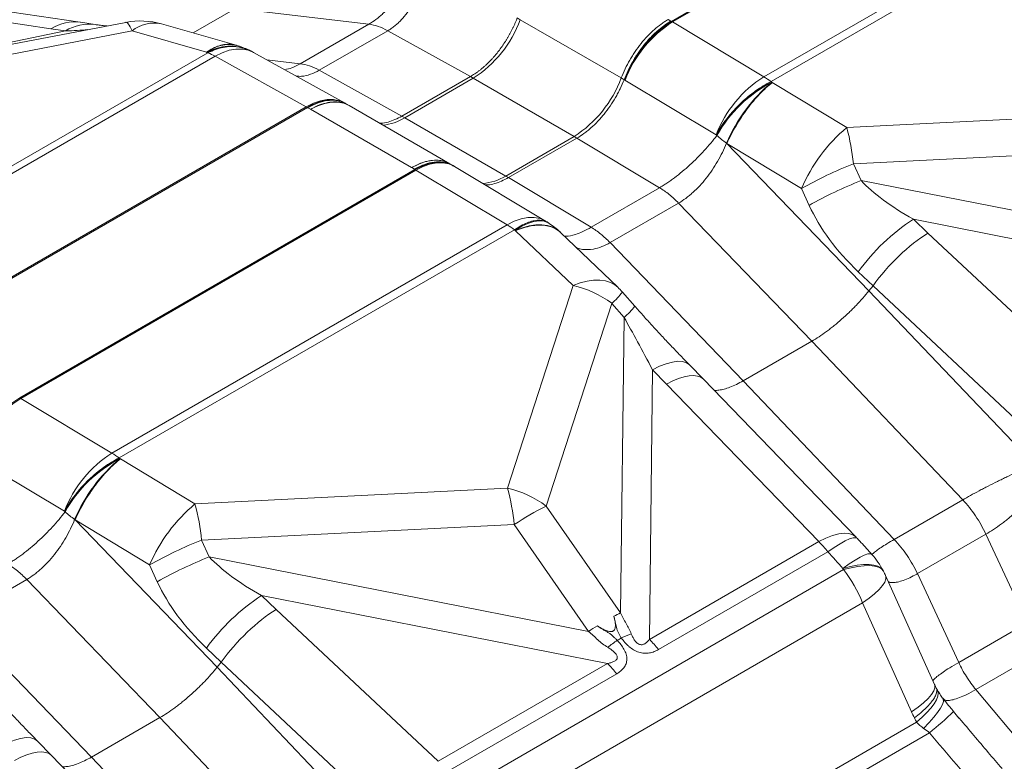
# Model space of a CAD drawing. Extents: x 210 to 529, y 305 to 511.
# Drawn here: x 430 to 431, y 502 to 503 of the extents above; entities that cross this region are included whole.
import ezdxf

# ---------------------------------------------------------------- set-up
doc = ezdxf.new("R2010")
doc.units = 0
doc.header["$MEASUREMENT"] = 0
doc.layers.get('0').update_dxf_attribs({"linetype": 'CONTINUOUS'})

msp = doc.modelspace()

# ---------------------------------------------------------------- linework, layer by layer
at = {"color": 8, "linetype": 'Continuous', "lineweight": 15}
for p, q in [((431.04425, 503.16811), (430.52332, 502.86739)), ((430.52473, 502.86656), (431.04566, 503.16728)), ((431.16584, 503.09518), (430.64491, 502.79445)), ((430.65451, 502.78794), (431.17544, 503.08867)), ((429.53037, 502.8978), (429.74406, 502.86618)), ((429.49176, 502.88935), (429.70534, 502.85775)), ((429.89283, 502.8521), (429.94868, 502.88435)), ((430.12426, 502.86362), (429.94868, 502.88435)), ((430.31995, 502.87187), (430.32391, 502.86958)), ((430.45694, 502.79278), (430.32391, 502.86958)), ((430.51901, 502.86988), (430.52261, 502.86779)), ((429.39218, 502.78701), (429.80421, 502.8661)), ((429.70534, 502.85775), (429.72455, 502.85482)), ((429.7443, 502.86615), (429.76362, 502.8632)), ((429.85109, 502.86402), (429.94935, 502.83596)), ((430.12426, 502.86362), (430.03406, 502.81155)), ((430.52261, 502.86779), (430.5233, 502.8674)), ((430.5233, 502.8674), (430.52332, 502.86739)), ((430.52473, 502.86656), (430.64491, 502.79445)), ((429.40026, 502.77562), (429.81229, 502.85471)), ((429.72455, 502.85482), (429.4557, 502.7992)), ((429.81229, 502.85471), (429.91054, 502.82665)), ((430.05911, 502.80292), (430.14931, 502.85499)), ((430.25824, 502.79459), (430.14931, 502.85499)), ((429.91214, 502.82602), (429.39122, 502.52529)), ((429.40082, 502.52072), (429.92174, 502.82144)), ((429.91122, 502.82646), (429.91214, 502.82602)), ((429.92174, 502.82144), (430.04192, 502.75479)), ((429.96631, 502.82959), (429.96721, 502.82915)), ((429.97226, 502.82651), (430.09244, 502.75986)), ((430.03406, 502.81155), (429.98982, 502.81677)), ((430.16804, 502.74252), (430.05911, 502.80292)), ((430.16804, 502.74252), (430.25824, 502.79459)), ((430.26191, 502.79245), (430.17171, 502.74038)), ((430.26191, 502.79245), (430.25824, 502.79459)), ((430.39494, 502.71565), (430.26191, 502.79245)), ((430.4609, 502.79051), (430.45694, 502.79278)), ((430.462, 502.78986), (430.46089, 502.7905)), ((430.462, 502.78986), (430.46202, 502.78984)), ((430.46202, 502.78984), (430.58221, 502.71773)), ((430.65451, 502.78794), (430.65543, 502.78714)), ((430.65611, 502.78673), (430.75437, 502.72742)), ((430.04192, 502.75479), (429.521, 502.45407)), ((429.52241, 502.45327), (430.04333, 502.75399)), ((430.04333, 502.75399), (430.04336, 502.75398)), ((430.04336, 502.75398), (430.04404, 502.75359)), ((430.04404, 502.75359), (430.04757, 502.75155)), ((430.09313, 502.75949), (430.09416, 502.75891)), ((430.09449, 502.75871), (430.09836, 502.75646)), ((430.09833, 502.75648), (430.23136, 502.67968)), ((430.04757, 502.75155), (430.04771, 502.75147)), ((430.18074, 502.67467), (430.04771, 502.75147)), ((430.17171, 502.74038), (430.16804, 502.74252)), ((430.30474, 502.66358), (430.17171, 502.74038)), ((430.75437, 502.72742), (431.16639, 502.74799)), ((430.39494, 502.71565), (430.30474, 502.66358)), ((430.39494, 502.71565), (430.39861, 502.71355)), ((430.58317, 502.71703), (430.58221, 502.71773)), ((430.30842, 502.66148), (430.39861, 502.71355)), ((430.39861, 502.71355), (430.50754, 502.64819)), ((430.59633, 502.70638), (430.59571, 502.70687)), ((430.59633, 502.70638), (430.78358, 502.51228)), ((430.69459, 502.64707), (430.59633, 502.70638)), ((431.17512, 502.70025), (430.76309, 502.67969)), ((430.18087, 502.67459), (430.18074, 502.67467)), ((430.23133, 502.6797), (430.23522, 502.67747)), ((430.23539, 502.67695), (430.23504, 502.67716)), ((430.23558, 502.67727), (430.23659, 502.67667)), ((430.23721, 502.67629), (430.35739, 502.60418)), ((430.76309, 502.67969), (430.77321, 502.65754)), ((429.66419, 502.37142), (430.18511, 502.67215)), ((430.18652, 502.67132), (429.6656, 502.37059)), ((430.18442, 502.67256), (430.18087, 502.67459)), ((430.18509, 502.67216), (430.18442, 502.67256)), ((430.18511, 502.67215), (430.18509, 502.67216)), ((430.3067, 502.59921), (430.18652, 502.67132)), ((430.30474, 502.66358), (430.30842, 502.66148)), ((430.30842, 502.66148), (430.41734, 502.59612)), ((430.77321, 502.65754), (431.22232, 502.56941)), ((430.41734, 502.59612), (430.50754, 502.64819)), ((430.70471, 502.62491), (430.69459, 502.64707)), ((430.53259, 502.6279), (430.44239, 502.57583)), ((430.53259, 502.6279), (430.70817, 502.4459)), ((429.78578, 502.29848), (430.3067, 502.59921)), ((430.36105, 502.60193), (430.36211, 502.60123)), ((431.29814, 502.5171), (430.84211, 502.60658)), ((430.84211, 502.60658), (430.86131, 502.5884)), ((430.3163, 502.5927), (429.79538, 502.29197)), ((430.31738, 502.59199), (430.31631, 502.5927)), ((430.39357, 502.51914), (430.3179, 502.59149)), ((430.37637, 502.58981), (430.37708, 502.58913)), ((430.37687, 502.58933), (430.45253, 502.51698)), ((430.86131, 502.5884), (431.07489, 502.38823)), ((430.44239, 502.57583), (430.61797, 502.39383)), ((430.78894, 502.51896), (430.76954, 502.53732)), ((430.30726, 502.25202), (430.39357, 502.51914)), ((430.45864, 502.51061), (430.47496, 502.49203)), ((430.78358, 502.51228), (430.78892, 502.51893)), ((430.78358, 502.51228), (431.00131, 502.28341)), ((431.00269, 502.31859), (430.78892, 502.51893)), ((430.44452, 502.49578), (430.35821, 502.22866)), ((430.46084, 502.47721), (430.44452, 502.49578)), ((430.45622, 502.08786), (430.46084, 502.47721)), ((430.61797, 502.39383), (430.70817, 502.4459)), ((430.70817, 502.4459), (430.9071, 502.23679)), ((430.49833, 502.40813), (430.49411, 502.05295)), ((430.51662, 502.38941), (430.49833, 502.40813)), ((430.54694, 502.41466), (430.5654, 502.39577)), ((430.71736, 502.18183), (430.51662, 502.38941)), ((430.56545, 502.39572), (430.76635, 502.18797)), ((430.61797, 502.39383), (430.81691, 502.18472)), ((429.6656, 502.37059), (429.78578, 502.29848)), ((429.60289, 502.29388), (429.72307, 502.22177)), ((429.79538, 502.29197), (429.7963, 502.29117)), ((429.79698, 502.29076), (429.89523, 502.23145)), ((429.89523, 502.23145), (430.30726, 502.25202)), ((430.81691, 502.18472), (430.9071, 502.23679)), ((429.72403, 502.22107), (429.72307, 502.22177)), ((430.35821, 502.22866), (430.45622, 502.08786)), ((429.7372, 502.21041), (429.73658, 502.2109)), ((429.7372, 502.21041), (429.92445, 502.01631)), ((429.83545, 502.1511), (429.7372, 502.21041)), ((430.31598, 502.20429), (429.90396, 502.18372)), ((430.41399, 502.06348), (430.31598, 502.20429)), ((429.90396, 502.18372), (429.91408, 502.16157)), ((430.49411, 502.05295), (430.71736, 502.18183)), ((430.93763, 502.19161), (430.84743, 502.13954)), ((430.93763, 502.19161), (430.99202, 502.07467)), ((429.91408, 502.16157), (430.41399, 502.06348)), ((430.72944, 502.16842), (430.5062, 502.03954)), ((429.84557, 502.12895), (429.83545, 502.1511)), ((430.2458, 501.8537), (430.75015, 502.14486)), ((429.67346, 502.13193), (429.58326, 502.07986)), ((429.67346, 502.13193), (429.84904, 501.94993)), ((430.8055, 502.13696), (430.87006, 501.99344)), ((430.84743, 502.13954), (430.90183, 502.0226)), ((430.439, 502.02114), (429.98297, 502.11062)), ((429.98297, 502.11062), (430.00218, 502.09243)), ((430.00218, 502.09243), (430.21576, 501.89226)), ((430.77516, 502.10097), (430.27081, 501.80981)), ((430.83973, 501.95744), (430.77516, 502.10097)), ((429.58326, 502.07986), (429.75884, 501.89786)), ((430.90183, 502.0226), (430.99202, 502.07467)), ((429.9298, 502.02299), (429.91041, 502.04136)), ((431.01473, 502.03886), (430.92453, 501.98679)), ((429.92445, 502.01631), (429.92978, 502.02297)), ((429.92445, 502.01631), (430.14218, 501.78744)), ((430.14355, 501.82262), (429.92978, 502.02297)), ((430.21576, 501.89226), (430.439, 502.02114)), ((430.45109, 502.00773), (430.22785, 501.87885)), ((430.92453, 501.98679), (431.03811, 501.85133)), ((429.75884, 501.89786), (429.84904, 501.94993)), ((429.84904, 501.94993), (430.04797, 501.74082)), ((430.90182, 501.95005), (430.90296, 501.94871)), ((430.32525, 501.64293), (430.84645, 501.94382)), ((430.32703, 501.6203), (430.86337, 501.92992)), ((429.68781, 501.91869), (429.70627, 501.89981)), ((429.70632, 501.89975), (429.90722, 501.692)), ((429.75884, 501.89786), (429.95777, 501.68875))]:
    msp.add_line(p, q, dxfattribs=at)
at = {"color": 8, "linetype": 'Continuous', "lineweight": 15, "flags": 128}
for points in [[(429.80421, 502.8661), (429.80436, 502.86612), (429.80525, 502.86594), (429.80623, 502.86527), (429.80729, 502.8641), (429.80844, 502.86246), (429.80965, 502.86034), (429.81094, 502.85775), (429.81229, 502.85471)], [(429.97226, 502.82651), (429.96562, 502.82935), (429.95773, 502.83092), (429.94925, 502.8309), (429.94032, 502.82929), (429.9311, 502.82612), (429.92174, 502.82144)], [(430.09244, 502.75986), (430.0858, 502.7627), (430.07791, 502.76427), (430.06943, 502.76425), (430.0605, 502.76264), (430.05128, 502.75947), (430.04192, 502.75479)], [(430.04333, 502.75399), (430.05257, 502.75874), (430.06165, 502.762), (430.07042, 502.7637), (430.07872, 502.76382), (430.08642, 502.76235), (430.09309, 502.7595)], [(430.09833, 502.75648), (430.09129, 502.75954), (430.08351, 502.76106), (430.07511, 502.76099), (430.06624, 502.75935), (430.05705, 502.75615), (430.04771, 502.75147)], [(430.23136, 502.67968), (430.22432, 502.68275), (430.21653, 502.68426), (430.20814, 502.68419), (430.19927, 502.68255), (430.19008, 502.67936), (430.18074, 502.67467)], [(430.18511, 502.67215), (430.19456, 502.67677), (430.20385, 502.6799), (430.21282, 502.68149), (430.22132, 502.6815), (430.22919, 502.67993), (430.23631, 502.67682), (430.2366, 502.67665)], [(430.23721, 502.67629), (430.23673, 502.67657), (430.22981, 502.67956), (430.22213, 502.68102), (430.21381, 502.6809), (430.205, 502.67922), (430.19585, 502.67601), (430.18652, 502.67132)], [(430.35739, 502.60418), (430.35692, 502.60446), (430.35, 502.60746), (430.34231, 502.60891), (430.33399, 502.60879), (430.32518, 502.60712), (430.31604, 502.6039), (430.3067, 502.59921)], [(430.36106, 502.60187), (430.35984, 502.60261), (430.3543, 502.6047), (430.34792, 502.60528), (430.3408, 502.60434), (430.33307, 502.6019), (430.32485, 502.598), (430.3163, 502.5927)], [(430.36213, 502.60117), (430.36087, 502.60193), (430.35534, 502.60401), (430.34896, 502.60458), (430.34185, 502.60363), (430.33412, 502.60118), (430.32592, 502.59728), (430.31738, 502.59199)], [(430.37636, 502.58981), (430.37263, 502.59287), (430.36673, 502.59612), (430.36, 502.59827), (430.35252, 502.59928), (430.34441, 502.59915), (430.33576, 502.59788), (430.32671, 502.59548), (430.31738, 502.59199)], [(430.45253, 502.51698), (430.44884, 502.52001), (430.44295, 502.52327), (430.43621, 502.52542), (430.42874, 502.52644), (430.42062, 502.52631), (430.41197, 502.52504), (430.40291, 502.52264), (430.39357, 502.51914)], [(430.54694, 502.41466), (430.54308, 502.41744), (430.53794, 502.41907), (430.53172, 502.41942), (430.52451, 502.41847), (430.51645, 502.41624), (430.50767, 502.41277), (430.49833, 502.40813)], [(430.71736, 502.18183), (430.72676, 502.18642), (430.73559, 502.18983), (430.7437, 502.19201), (430.75096, 502.19291), (430.75723, 502.19252), (430.76241, 502.19084), (430.76635, 502.18797)], [(430.72944, 502.16842), (430.73787, 502.17417), (430.74552, 502.17895), (430.75228, 502.18266), (430.75802, 502.18525), (430.76265, 502.18667), (430.76609, 502.1869), (430.76827, 502.18593), (430.76834, 502.18585)], [(430.74931, 502.14644), (430.75765, 502.15232), (430.76521, 502.15723), (430.77185, 502.1611), (430.77747, 502.16386), (430.78195, 502.16546), (430.78524, 502.16587), (430.78725, 502.16508), (430.78732, 502.16501)], [(430.74931, 502.14644), (430.7591, 502.14891), (430.7682, 502.15061), (430.77649, 502.15153), (430.78384, 502.15164), (430.79013, 502.15095), (430.79529, 502.14947), (430.79923, 502.14721), (430.80189, 502.14422), (430.80219, 502.14368)], [(430.75015, 502.14486), (430.75994, 502.14733), (430.76904, 502.14904), (430.77732, 502.14996), (430.78465, 502.15008), (430.79094, 502.1494), (430.79609, 502.14793), (430.80002, 502.14569), (430.80268, 502.1427), (430.80298, 502.14216)], [(430.8055, 502.13696), (430.80578, 502.13622), (430.80594, 502.13271), (430.80451, 502.12855), (430.8015, 502.12383), (430.79698, 502.11862), (430.791, 502.113), (430.78369, 502.10709), (430.77516, 502.10097)], [(430.83973, 501.95744), (430.84825, 501.96356), (430.85556, 501.96948), (430.86154, 501.97509), (430.86606, 501.9803), (430.86907, 501.98503), (430.8705, 501.98918), (430.87034, 501.99269), (430.87006, 501.99344)], [(430.84645, 501.94382), (430.85375, 501.95022), (430.86007, 501.95646), (430.86535, 501.96245), (430.86948, 501.9681), (430.87243, 501.97333), (430.87415, 501.97807), (430.87461, 501.98225), (430.87381, 501.98582), (430.8735, 501.98645)], [(430.85562, 501.93568), (430.86276, 501.94323), (430.8689, 501.95026), (430.87393, 501.95666), (430.87776, 501.96233), (430.88035, 501.96716), (430.88163, 501.97107), (430.8816, 501.97401), (430.88097, 501.97525)], [(429.63919, 501.91216), (429.64854, 501.91681), (429.65732, 501.92027), (429.66538, 501.9225), (429.67258, 501.92345), (429.67881, 501.92311), (429.68394, 501.92148), (429.68781, 501.91869)]]:
    msp.add_lwpolyline(points, dxfattribs=at)
at = {"color": 8, "linetype": 'Continuous', "lineweight": 15}
for centre, radius, start, end in [((430.1781, 502.92331), 0.1554, 302.63797, 339.77287), ((429.75564, 502.80515), 0.0586, 82.2461, 122.043), ((429.82329, 502.76666), 0.10125, 74.06394, 100.86604), ((429.84112, 502.82006), 0.04507, 77.21702, 129.77025), ((430.60916, 502.73654), 0.15649, 123.26361, 160.08429), ((430.61029, 502.73264), 0.15892, 122.57429, 158.90204), ((430.47489, 502.78351), 0.09686, 59.03402, 60.00033), ((429.94005, 502.79184), 0.04505, 77.23511, 129.78533), ((429.94185, 502.77325), 0.06139, 66.52502, 119.92855), ((429.94279, 502.77279), 0.06142, 66.76912, 119.92917), ((429.92223, 502.73841), 0.10125, 64.31986, 74.07724), ((429.88119, 502.7487), 0.08329, 60.85938, 68.18259), ((429.92315, 502.73797), 0.10125, 60.9882, 64.33042), ((430.31113, 502.84651), 0.1554, 302.63797, 339.77287), ((430.73047, 502.66053), 0.15892, 122.57429, 158.90202), ((430.58917, 502.70191), 0.10804, 52.78261, 58.93898), ((430.73655, 502.63111), 0.17699, 117.61433, 150.69732), ((430.73742, 502.63033), 0.17695, 117.60251, 150.65969), ((430.79588, 502.62031), 0.21808, 130.09246, 156.61512), ((429.99631, 502.67255), 0.09404, 60.00025, 60.98575), ((430.04333, 502.67132), 0.10125, 60.56274, 60.9882), ((430.13689, 502.79656), 0.0661, 275.23411, 301.7917), ((430.89473, 502.56058), 0.21803, 130.07356, 156.63033), ((430.47281, 502.65131), 0.29166, 5.58354, 15.12656), ((430.73728, 502.89439), 0.23496, 229.01106, 232.95024), ((430.18511, 502.58947), 0.10125, 59.03636, 59.43624), ((430.96441, 502.16872), 0.5492, 111.50407, 119.42616), ((430.13669, 502.58826), 0.09686, 59.03402, 60.00033), ((430.27023, 502.71904), 0.06532, 273.81954, 301.89617), ((430.97453, 502.14657), 0.5492, 111.50407, 119.42616), ((430.25096, 502.50666), 0.10804, 52.78261, 58.93898), ((430.30529, 502.51736), 0.10125, 56.57944, 59.03636), ((430.30637, 502.51665), 0.10125, 46.26733, 56.58848), ((430.98869, 502.38036), 0.26956, 122.94156, 144.38837), ((430.3653, 502.39022), 0.13199, 53.11595, 77.63335), ((430.38066, 502.57075), 0.09848, 310.42701, 322.36102), ((430.38256, 502.4438), 0.10125, 41.28762, 46.28468), ((430.39694, 502.55221), 0.09853, 310.42917, 322.35654), ((429.75002, 502.24057), 0.15649, 123.26361, 160.08429), ((429.75116, 502.23667), 0.15892, 122.57429, 158.90204), ((429.61576, 502.28754), 0.09686, 59.03402, 60.00033), ((429.87134, 502.16456), 0.15892, 122.57429, 158.90202), ((429.73004, 502.20594), 0.10804, 52.78261, 58.93898), ((429.87742, 502.13514), 0.17699, 117.61433, 150.69732), ((429.87829, 502.13436), 0.17695, 117.60251, 150.65969), ((429.93675, 502.12434), 0.21808, 130.09246, 156.61512), ((430.0257, 502.17591), 0.29166, 5.58354, 15.12656), ((430.27899, 502.1231), 0.13199, 53.11595, 77.63335), ((429.87815, 502.39842), 0.23496, 229.01106, 232.95024), ((430.03559, 502.06462), 0.21803, 130.07356, 156.63033), ((429.61368, 502.15534), 0.29166, 5.58354, 15.12656), ((430.5613, 501.8281), 0.44911, 116.88547, 123.10915), ((430.10527, 501.67275), 0.5492, 111.50407, 119.42616), ((430.60883, 502.07186), 0.1545, 38.68056, 45.37916), ((430.69357, 502.11759), 0.10125, 42.3962, 44.03921), ((430.11539, 501.6506), 0.5492, 111.50407, 119.42616), ((430.71238, 502.09693), 0.10125, 27.49778, 42.25511), ((430.6138, 502.03807), 0.17319, 21.29432, 38.06578), ((430.71316, 502.09543), 0.10125, 24.21943, 27.49068), ((430.12955, 501.88439), 0.26956, 122.94156, 144.38837), ((430.56807, 501.85945), 0.25433, 116.09098, 118.31912), ((430.77691, 501.49594), 0.67365, 121.43403, 122.59745), ((430.64593, 501.77394), 0.33886, 124.92828, 127.58448), ((430.53316, 501.89487), 0.17705, 110.80082, 115.42576), ((430.38559, 501.94298), 0.1545, 38.68056, 45.37916), ((430.33048, 501.91117), 0.1545, 38.68056, 45.37916), ((430.54544, 502.32284), 0.50543, 308.97861, 313.78371)]:
    msp.add_arc(centre, radius, start, end, dxfattribs=at)
at = {"color": 8, "linetype": 'Continuous', "lineweight": 15, "extrusion": (0, 0, -1)}
for centre, major_axis, ratio, start_param, end_param in [((429.72913, 502.76604), (0.01505, 0.10013), 0.7210963, 5.7492303, 6.2848503), ((429.53305, 502.91183), (-0.28371, 0.03455), 0.1615162, 3.7999159, 3.9519656), ((431.0336, 502.63792), (-0.28261, 0.07481), 0.3409056, 5.3631489, 5.7844762), ((430.98483, 502.6329), (-0.28815, 0.11217), 0.6407125, 5.278901, 5.7002283), ((430.83752, 502.52415), (0.06943, 0.0737), 0.3375457, 4.3372416, 5.3848924), ((418.05876, 514.50034), (-12.73013, 11.98143), 0.0053893, 3.140879, 3.1411635), ((430.52057, 502.34175), (-0.0985, 0.1947), 0.0488922, 0.8264423, 1.2477695), ((430.49283, 502.32517), (-0.0726, -0.07058), 0.3676716, 2.2278176, 3.1425767), ((430.17447, 502.14195), (-0.28261, 0.07481), 0.3409056, 5.3631489, 5.7844762), ((430.77682, 501.67185), (-1.14881, 1.36958), 0.1625696, 1.338864, 1.3558458), ((430.73236, 501.64618), (-0.77594, 1.58557), 0.1375702, 1.3177799, 1.3188293), ((430.12569, 502.13693), (-0.28815, 0.11217), 0.6407125, 5.278901, 5.7002283), ((429.97839, 502.02819), (0.06943, 0.0737), 0.3375457, 4.3372416, 5.3848924), ((417.19963, 514.00437), (-12.73013, 11.98143), 0.0053893, 3.140879, 3.1411635), ((431.00972, 502.02978), (-0.10193, 0.17361), 0.9164922, 4.78653, 4.8303346), ((429.6337, 501.8292), (-0.0726, -0.07058), 0.3676716, 2.2278176, 3.1425767)]:
    msp.add_ellipse(centre, major_axis=major_axis, ratio=ratio, start_param=start_param, end_param=end_param, dxfattribs=at)
at = {"color": 8, "linetype": 'Continuous', "lineweight": 15}
for points, knots in [([(430.18507, 502.94393), (430.18363, 502.93975), (430.18202, 502.93559), (430.17846, 502.92741), (430.17651, 502.92337), (430.1723, 502.91537), (430.17005, 502.91148), (430.16528, 502.90392), (430.16276, 502.90025), (430.15478, 502.88962), (430.14909, 502.88325), (430.14149, 502.87622), (430.13995, 502.87487), (430.13687, 502.87229), (430.13532, 502.87106), (430.13063, 502.86756), (430.12746, 502.86547), (430.12426, 502.86362)], [0, 0, 0, 0, 0.125, 0.125, 0.25, 0.25, 0.375, 0.375, 0.5, 0.5, 0.75, 0.75, 0.8125, 0.8125, 0.875, 0.875, 1, 1, 1, 1]), ([(430.14931, 502.85499), (430.14971, 502.85522), (430.15011, 502.85546), (430.1509, 502.85594), (430.15209, 502.85667), (430.15326, 502.85744), (430.15557, 502.85902), (430.15709, 502.86015), (430.16007, 502.86254), (430.16153, 502.8638), (430.16439, 502.86645), (430.1658, 502.86785), (430.17266, 502.87513), (430.17751, 502.88179), (430.18382, 502.893), (430.18574, 502.89688), (430.18918, 502.90489), (430.19071, 502.90903), (430.19339, 502.91755), (430.19453, 502.92188), (430.19638, 502.93065), (430.19709, 502.93512), (430.19761, 502.93961)], [0, 0, 0, 0, 0.015625, 0.015625, 0.03125, 0.0625, 0.0625, 0.125, 0.125, 0.1875, 0.1875, 0.25, 0.25, 0.5, 0.5, 0.625, 0.625, 0.75, 0.75, 0.875, 0.875, 1, 1, 1, 1]), ([(430.31995, 502.87187), (430.31972, 502.87127), (430.31926, 502.87006), (430.31853, 502.86826), (430.31779, 502.86648), (430.31703, 502.86471), (430.31625, 502.86296), (430.31546, 502.86122), (430.31465, 502.85949), (430.31383, 502.85779), (430.31299, 502.8561), (430.31213, 502.85442), (430.31126, 502.85277), (430.31038, 502.85113), (430.30949, 502.84951), (430.30858, 502.84791), (430.30767, 502.84633), (430.30674, 502.84477), (430.3058, 502.84323), (430.30485, 502.84171), (430.3039, 502.84021), (430.30293, 502.83873), (430.30196, 502.83728), (430.30098, 502.83584), (430.3, 502.83442), (430.29901, 502.83303), (430.29801, 502.83166), (430.29701, 502.83031), (430.296, 502.82898), (430.29499, 502.82767), (430.29347, 502.82575), (430.29142, 502.82324), (430.2888, 502.8202), (430.28613, 502.81727), (430.28344, 502.81445), (430.2807, 502.81175), (430.27794, 502.80916), (430.27516, 502.8067), (430.27236, 502.80435), (430.26954, 502.80213), (430.26672, 502.80005), (430.26389, 502.79809), (430.26106, 502.79625), (430.25918, 502.79514), (430.25824, 502.79459)], [0, 0, 0, 0, 0.018691, 0.0372779, 0.0557606, 0.0741392, 0.0924135, 0.1105837, 0.1286498, 0.1466117, 0.1644694, 0.182223, 0.1998724, 0.2174176, 0.2348587, 0.2521956, 0.2694283, 0.2865569, 0.3035813, 0.3205016, 0.3373177, 0.3540296, 0.3706374, 0.387141, 0.4035405, 0.4198358, 0.4360269, 0.4521139, 0.4680967, 0.4839754, 0.4997499, 0.539066, 0.5782429, 0.6172805, 0.6561789, 0.694938, 0.733558, 0.7720387, 0.8103802, 0.8485826, 0.8866457, 0.9245696, 0.9623544, 1, 1, 1, 1]), ([(430.45694, 502.79278), (430.4601, 502.80091), (430.4639, 502.8088), (430.46943, 502.81836), (430.47057, 502.82026), (430.47294, 502.82402), (430.47416, 502.82588), (430.47789, 502.83132), (430.48048, 502.83481), (430.48588, 502.84151), (430.48868, 502.84472), (430.49304, 502.84932), (430.49452, 502.85081), (430.49749, 502.85368), (430.49899, 502.85507), (430.5035, 502.85906), (430.50656, 502.86152), (430.51119, 502.8649), (430.51275, 502.86597), (430.5151, 502.8675), (430.51588, 502.868), (430.51746, 502.86897), (430.51824, 502.86943), (430.51901, 502.86988)], [0, 0, 0, 0, 0.25, 0.25, 0.3125, 0.3125, 0.375, 0.375, 0.5, 0.5, 0.625, 0.625, 0.6875, 0.6875, 0.75, 0.75, 0.875, 0.875, 0.9375, 0.9375, 0.96875, 0.96875, 1, 1, 1, 1]), ([(429.76362, 502.8632), (429.76548, 502.86293), (429.76981, 502.8623), (429.77528, 502.86168), (429.77836, 502.86146), (429.7796, 502.86137)], [0, 0, 0, 0, 0.3086904, 0.7211842, 1, 1, 1, 1]), ([(430.14931, 502.85499), (430.14503, 502.85737), (430.14076, 502.85929), (430.13236, 502.86218), (430.12824, 502.86315), (430.12426, 502.86362)], [0, 0, 0, 0, 0.5, 0.5, 1, 1, 1, 1]), ([(430.4609, 502.7905), (430.46404, 502.79865), (430.46782, 502.80654), (430.47331, 502.81612), (430.47445, 502.81803), (430.47681, 502.8218), (430.47802, 502.82366), (430.48173, 502.82912), (430.48431, 502.83262), (430.48968, 502.83933), (430.49246, 502.84255), (430.4968, 502.84716), (430.49827, 502.84866), (430.50123, 502.85154), (430.50271, 502.85293), (430.5072, 502.85694), (430.51023, 502.8594), (430.51483, 502.86279), (430.51638, 502.86386), (430.51871, 502.8654), (430.51949, 502.8659), (430.52066, 502.86662), (430.52105, 502.86686), (430.52184, 502.86734), (430.52222, 502.86757), (430.52261, 502.86779)], [0, 0, 0, 0, 0.25, 0.25, 0.3125, 0.3125, 0.375, 0.375, 0.5, 0.5, 0.625, 0.625, 0.6875, 0.6875, 0.75, 0.75, 0.875, 0.875, 0.9375, 0.9375, 0.96875, 0.96875, 0.984375, 0.984375, 1, 1, 1, 1]), ([(430.462, 502.78986), (430.46509, 502.79793), (430.46888, 502.80594), (430.47762, 502.82131), (430.48256, 502.82866), (430.49326, 502.84219), (430.49901, 502.84837), (430.51095, 502.85916), (430.51712, 502.86375), (430.5233, 502.8674)], [0, 0, 0, 0, 0.25, 0.25, 0.5, 0.5, 0.75, 0.75, 1, 1, 1, 1]), ([(429.94931, 502.83581), (429.94737, 502.83632), (429.94293, 502.8375), (429.93547, 502.83731), (429.92721, 502.83554), (429.91883, 502.83212), (429.9133, 502.82847), (429.91054, 502.82665)], [0, 0, 0, 0, 0.1613432, 0.3710074, 0.5806716, 0.7903358, 1, 1, 1, 1]), ([(429.96712, 502.82896), (429.96525, 502.82987), (429.96057, 502.83215), (429.95229, 502.83395), (429.94259, 502.83455), (429.93253, 502.83339), (429.92231, 502.83071), (429.91553, 502.82758), (429.91214, 502.82602)], [0, 0, 0, 0, 0.1179724, 0.2943779, 0.4707834, 0.647189, 0.8235945, 1, 1, 1, 1]), ([(429.94908, 502.83604), (429.94932, 502.83597), (429.94963, 502.83588), (429.94994, 502.8358), (429.95001, 502.83578)], [0, 0, 0, 0, 0.7868244, 1, 1, 1, 1]), ([(430.03406, 502.81155), (430.03406, 502.81155), (430.03038, 502.80943), (430.02342, 502.80594), (430.0167, 502.80435), (430.01355, 502.80361)], [0, 0, 0, 0, 0.00000815, 0.53206356, 1, 1, 1, 1]), ([(430.05911, 502.80292), (430.05483, 502.8053), (430.05056, 502.80722), (430.04216, 502.81011), (430.03804, 502.81108), (430.03406, 502.81155)], [0, 0, 0, 0, 0.5, 0.5, 1, 1, 1, 1]), ([(430.02872, 502.7952), (430.03107, 502.79502), (430.0373, 502.79454), (430.04768, 502.79724), (430.05527, 502.80101), (430.05911, 502.80292)], [0, 0, 0, 0, 0.2300139, 0.6097135, 1, 1, 1, 1]), ([(430.39861, 502.71355), (430.40175, 502.71536), (430.40486, 502.71739), (430.40951, 502.72078), (430.41106, 502.72197), (430.41413, 502.72444), (430.41566, 502.72572), (430.42019, 502.72973), (430.42317, 502.73261), (430.42751, 502.73717), (430.42894, 502.73873), (430.43175, 502.74193), (430.43314, 502.74358), (430.43722, 502.74863), (430.43983, 502.75212), (430.44482, 502.75937), (430.44719, 502.7631), (430.45053, 502.76882), (430.45161, 502.77076), (430.45369, 502.77465), (430.45469, 502.77661), (430.45756, 502.78251), (430.45931, 502.78648), (430.4609, 502.7905)], [0, 0, 0, 0, 0.125, 0.125, 0.1875, 0.1875, 0.25, 0.25, 0.375, 0.375, 0.4375, 0.4375, 0.5, 0.5, 0.625, 0.625, 0.75, 0.75, 0.8125, 0.8125, 0.875, 0.875, 0.99986622, 0.99986622, 0.99986622, 0.99986622]), ([(430.58221, 502.71773), (430.58639, 502.72508), (430.59127, 502.73237), (430.60214, 502.74633), (430.60811, 502.753), (430.62074, 502.76526), (430.62739, 502.77085), (430.64091, 502.78056), (430.64777, 502.78469), (430.65451, 502.78794)], [0, 0, 0, 0, 0.25, 0.25, 0.5, 0.5, 0.75, 0.75, 1, 1, 1, 1]), ([(430.59633, 502.70638), (430.59985, 502.71426), (430.60395, 502.7222), (430.61302, 502.73764), (430.61798, 502.74514), (430.62843, 502.75918), (430.63391, 502.76572), (430.64501, 502.77738), (430.65063, 502.7825), (430.65611, 502.78673)], [0, 0, 0, 0, 0.25, 0.25, 0.5, 0.5, 0.75, 0.75, 1, 1, 1, 1]), ([(430.09311, 502.75945), (430.09094, 502.76052), (430.0865, 502.7627), (430.07884, 502.76405), (430.07052, 502.76396), (430.06173, 502.76222), (430.05262, 502.75904), (430.04644, 502.75567), (430.04336, 502.75398)], [0, 0, 0, 0, 0.1606234, 0.3284987, 0.496374, 0.6642494, 0.8321247, 1, 1, 1, 1]), ([(430.09398, 502.75859), (430.09284, 502.75934), (430.08895, 502.76187), (430.08086, 502.76349), (430.06986, 502.76351), (430.05768, 502.76044), (430.04885, 502.75637), (430.0443, 502.75374), (430.04404, 502.75359)], [0, 0, 0, 0, 0.0898484, 0.3061814, 0.5225144, 0.7543307, 0.986147, 1, 1, 1, 1]), ([(430.09828, 502.75632), (430.09734, 502.7569), (430.09432, 502.75877), (430.08823, 502.76059), (430.07986, 502.76159), (430.07015, 502.76063), (430.05926, 502.75762), (430.05155, 502.75361), (430.04757, 502.75155)], [0, 0, 0, 0, 0.0716763, 0.2317517, 0.4046264, 0.5902958, 0.7887554, 1, 1, 1, 1]), ([(430.13897, 502.73302), (430.13956, 502.73302), (430.14297, 502.73299), (430.14965, 502.73454), (430.15879, 502.73756), (430.16497, 502.74087), (430.16804, 502.74252)], [0, 0, 0, 0, 0.0666131, 0.3814109, 0.6925397, 1, 1, 1, 1]), ([(430.50754, 502.64819), (430.50794, 502.64842), (430.50834, 502.64866), (430.50914, 502.64913), (430.51035, 502.64985), (430.51156, 502.65059), (430.514, 502.65211), (430.51563, 502.65317), (430.51893, 502.65537), (430.52059, 502.65651), (430.52394, 502.65889), (430.52564, 502.66012), (430.5341, 502.66648), (430.54081, 502.67206), (430.55076, 502.68117), (430.55401, 502.68428), (430.56035, 502.69062), (430.56345, 502.69385), (430.56949, 502.70043), (430.57238, 502.70375), (430.57794, 502.71038), (430.58063, 502.71371), (430.58317, 502.71703)], [0, 0, 0, 0, 0.015625, 0.015625, 0.03125, 0.0625, 0.0625, 0.125, 0.125, 0.1875, 0.1875, 0.25, 0.25, 0.5, 0.5, 0.625, 0.625, 0.75, 0.75, 0.875, 0.875, 1, 1, 1, 1]), ([(430.59571, 502.70687), (430.59409, 502.7028), (430.5923, 502.69874), (430.58844, 502.69073), (430.58637, 502.68676), (430.58186, 502.67894), (430.57948, 502.67512), (430.57447, 502.66771), (430.57183, 502.6641), (430.56354, 502.65365), (430.55769, 502.64737), (430.54995, 502.64042), (430.54839, 502.63908), (430.54526, 502.63653), (430.54368, 502.63531), (430.53896, 502.63183), (430.53579, 502.62974), (430.53259, 502.6279)], [0, 0, 0, 0, 0.125, 0.125, 0.25, 0.25, 0.375, 0.375, 0.5, 0.5, 0.75, 0.75, 0.8125, 0.8125, 0.875, 0.875, 1, 1, 1, 1]), ([(430.23125, 502.67955), (430.23035, 502.68011), (430.22738, 502.68196), (430.22135, 502.68374), (430.21302, 502.68472), (430.20336, 502.68373), (430.19251, 502.68069), (430.18483, 502.67667), (430.18087, 502.67459)], [0, 0, 0, 0, 0.0690979, 0.2296179, 0.4029727, 0.5891578, 0.7881686, 1, 1, 1, 1]), ([(430.23504, 502.67716), (430.23381, 502.67795), (430.22982, 502.68056), (430.22158, 502.68227), (430.21047, 502.68233), (430.19818, 502.67933), (430.18926, 502.67531), (430.18468, 502.6727), (430.18442, 502.67256)], [0, 0, 0, 0, 0.0950222, 0.3101254, 0.5252287, 0.7557272, 0.9862257, 1, 1, 1, 1]), ([(430.23656, 502.67663), (430.23647, 502.6767), (430.23431, 502.67831), (430.22923, 502.6801), (430.22142, 502.6818), (430.21288, 502.68176), (430.20389, 502.68016), (430.19457, 502.6771), (430.18825, 502.6738), (430.18509, 502.67216)], [0, 0, 0, 0, 0.0072391, 0.1726993, 0.3381594, 0.5036196, 0.6690797, 0.8345399, 1, 1, 1, 1]), ([(430.27785, 502.65191), (430.27896, 502.65189), (430.28286, 502.65185), (430.29006, 502.65346), (430.29917, 502.65653), (430.30535, 502.65983), (430.30842, 502.66148)], [0, 0, 0, 0, 0.1191433, 0.4162245, 0.7098433, 1, 1, 1, 1]), ([(430.53259, 502.6279), (430.52861, 502.63202), (430.52449, 502.63581), (430.5161, 502.64262), (430.51182, 502.64562), (430.50754, 502.64819)], [0, 0, 0, 0, 0.5, 0.5, 1, 1, 1, 1]), ([(430.36093, 502.60176), (430.36058, 502.60206), (430.35871, 502.60358), (430.3544, 502.60488), (430.34806, 502.60555), (430.3409, 502.60459), (430.33315, 502.60213), (430.32492, 502.59828), (430.31918, 502.59456), (430.31631, 502.5927)], [0, 0, 0, 0, 0.0381454, 0.1984545, 0.3587636, 0.5190727, 0.6793818, 0.8396909, 1, 1, 1, 1]), ([(430.3768, 502.58926), (430.37519, 502.59067), (430.37173, 502.59372), (430.365, 502.59677), (430.35705, 502.59867), (430.34818, 502.59909), (430.3386, 502.59804), (430.32847, 502.59564), (430.32142, 502.59287), (430.3179, 502.59149)], [0, 0, 0, 0, 0.12607567, 0.27172972, 0.41738378, 0.56303783, 0.70869189, 0.85434594, 1, 1, 1, 1]), ([(430.38191, 502.58451), (430.38279, 502.58442), (430.38681, 502.58399), (430.39506, 502.58583), (430.40633, 502.59012), (430.41367, 502.59412), (430.41734, 502.59612)], [0, 0, 0, 0, 0.1048143, 0.4802267, 0.7401242, 1, 1, 1, 1]), ([(430.44239, 502.57583), (430.43841, 502.57995), (430.43429, 502.58374), (430.4259, 502.59055), (430.42162, 502.59355), (430.41734, 502.59612)], [0, 0, 0, 0, 0.5, 0.5, 1, 1, 1, 1]), ([(430.44239, 502.57583), (430.44239, 502.57583), (430.43871, 502.5737), (430.43125, 502.5701), (430.41883, 502.56642), (430.40798, 502.56629), (430.40073, 502.56773), (430.39827, 502.56902), (430.39793, 502.56919)], [0, 0, 0, 0, 0.0000034, 0.2249149, 0.4561212, 0.785594, 0.9709178, 1, 1, 1, 1]), ([(430.70817, 502.4459), (430.71448, 502.44954), (430.72096, 502.45381), (430.72927, 502.45989), (430.73094, 502.46115), (430.7343, 502.46374), (430.73599, 502.46506), (430.741, 502.4691), (430.74762, 502.47469), (430.75411, 502.48065), (430.75893, 502.48526), (430.76053, 502.48683), (430.76365, 502.48995), (430.76519, 502.49152), (430.77275, 502.49939), (430.77838, 502.50579), (430.78358, 502.51228)], [0, 0, 0, 0, 0.25, 0.25, 0.3125, 0.3125, 0.375, 0.375, 0.5, 0.625, 0.625, 0.6875, 0.6875, 0.75, 0.75, 1, 1, 1, 1]), ([(430.47496, 502.49203), (430.4767, 502.49005), (430.48186, 502.48419), (430.49073, 502.47431), (430.50174, 502.46223), (430.51341, 502.44967), (430.5257, 502.43664), (430.53697, 502.42489), (430.54408, 502.4176), (430.54694, 502.41466)], [0, 0, 0, 0, 0.0727431, 0.2156194, 0.3664821, 0.5270717, 0.6975667, 0.8780083, 1, 1, 1, 1]), ([(430.5792, 502.3815), (430.57945, 502.38143), (430.58125, 502.38094), (430.58569, 502.38123), (430.59247, 502.38245), (430.60026, 502.38505), (430.60875, 502.38873), (430.61489, 502.39212), (430.61797, 502.39383)], [0, 0, 0, 0, 0.0308641, 0.2244467, 0.4184847, 0.6130556, 0.8058227, 1, 1, 1, 1]), ([(429.72307, 502.22177), (429.72725, 502.22912), (429.73214, 502.2364), (429.743, 502.25036), (429.74898, 502.25703), (429.76161, 502.26929), (429.76826, 502.27488), (429.78177, 502.2846), (429.78864, 502.28872), (429.79538, 502.29197)], [0, 0, 0, 0, 0.25, 0.25, 0.5, 0.5, 0.75, 0.75, 1, 1, 1, 1]), ([(429.7372, 502.21041), (429.74072, 502.21829), (429.74482, 502.22623), (429.75389, 502.24167), (429.75885, 502.24917), (429.7693, 502.26322), (429.77478, 502.26976), (429.78588, 502.28141), (429.79149, 502.28653), (429.79698, 502.29076)], [0, 0, 0, 0, 0.25, 0.25, 0.5, 0.5, 0.75, 0.75, 1, 1, 1, 1]), ([(430.9071, 502.23679), (430.91039, 502.23869), (430.91385, 502.24063), (430.92106, 502.2446), (430.92482, 502.24663), (430.93068, 502.24973), (430.93267, 502.25077), (430.93665, 502.25284), (430.93865, 502.25387), (430.94472, 502.25696), (430.94882, 502.25902), (430.95505, 502.26209), (430.95714, 502.26311), (430.96129, 502.26512), (430.96336, 502.26612), (430.96955, 502.26907), (430.97366, 502.27099), (430.98183, 502.27479), (430.98584, 502.2766), (430.99173, 502.27922), (430.99367, 502.28007), (430.99752, 502.28176), (430.99942, 502.28259), (431.00131, 502.28341)], [0, 0, 0, 0, 0.125, 0.125, 0.25, 0.25, 0.3125, 0.3125, 0.375, 0.375, 0.5, 0.5, 0.5625, 0.5625, 0.625, 0.625, 0.75, 0.75, 0.875, 0.875, 0.9375, 0.9375, 1, 1, 1, 1]), ([(431.01657, 502.26082), (431.01388, 502.2576), (431.01108, 502.25434), (431.00525, 502.24783), (431.00222, 502.24456), (430.99589, 502.23806), (430.99266, 502.23483), (430.98769, 502.23008), (430.98601, 502.2285), (430.98261, 502.22537), (430.98089, 502.22381), (430.97569, 502.21921), (430.9722, 502.21625), (430.96694, 502.21197), (430.96518, 502.21057), (430.96165, 502.20783), (430.95988, 502.20649), (430.95457, 502.20256), (430.95109, 502.20012), (430.94427, 502.19559), (430.94092, 502.19351), (430.93763, 502.19161)], [0, 0, 0, 0, 0.125, 0.125, 0.25, 0.25, 0.375, 0.375, 0.4375, 0.4375, 0.5, 0.5, 0.625, 0.625, 0.6875, 0.6875, 0.75, 0.75, 0.875, 0.875, 1, 1, 1, 1]), ([(430.93763, 502.19161), (430.93376, 502.19993), (430.92916, 502.20806), (430.91886, 502.22331), (430.91315, 502.23043), (430.9071, 502.23679)], [0, 0, 0, 0, 0.5, 0.5, 1, 1, 1, 1]), ([(429.64841, 502.15223), (429.6488, 502.15245), (429.64921, 502.15269), (429.65001, 502.15316), (429.65121, 502.15388), (429.65243, 502.15462), (429.65486, 502.15614), (429.6565, 502.1572), (429.65979, 502.1594), (429.66146, 502.16055), (429.66481, 502.16292), (429.6665, 502.16415), (429.67497, 502.17051), (429.68167, 502.1761), (429.69162, 502.1852), (429.69488, 502.18831), (429.70122, 502.19465), (429.70432, 502.19788), (429.71036, 502.20446), (429.71325, 502.20778), (429.71881, 502.21442), (429.7215, 502.21774), (429.72403, 502.22107)], [0, 0, 0, 0, 0.015625, 0.015625, 0.03125, 0.0625, 0.0625, 0.125, 0.125, 0.1875, 0.1875, 0.25, 0.25, 0.5, 0.5, 0.625, 0.625, 0.75, 0.75, 0.875, 0.875, 1, 1, 1, 1]), ([(429.73658, 502.2109), (429.73496, 502.20683), (429.73317, 502.20278), (429.72931, 502.19476), (429.72724, 502.19079), (429.72272, 502.18297), (429.72035, 502.17915), (429.71533, 502.17174), (429.71269, 502.16813), (429.7044, 502.15768), (429.69855, 502.15141), (429.69082, 502.14445), (429.68925, 502.14312), (429.68612, 502.14056), (429.68455, 502.13935), (429.67982, 502.13587), (429.67665, 502.13377), (429.67346, 502.13193)], [0, 0, 0, 0, 0.125, 0.125, 0.25, 0.25, 0.375, 0.375, 0.5, 0.5, 0.75, 0.75, 0.8125, 0.8125, 0.875, 0.875, 1, 1, 1, 1]), ([(430.76834, 502.18585), (430.76992, 502.18412), (430.77625, 502.17719), (430.78257, 502.17023), (430.78732, 502.16501)], [0, 0, 0, 0, 0.2499318, 1, 1, 1, 1]), ([(430.78758, 502.16491), (430.788, 502.16535), (430.78926, 502.16667), (430.79315, 502.1697), (430.79926, 502.17396), (430.80711, 502.17897), (430.81361, 502.18279), (430.81691, 502.18472)], [0, 0, 0, 0, 0.1070698, 0.3255115, 0.5486703, 0.7714246, 1, 1, 1, 1]), ([(430.84743, 502.13954), (430.84356, 502.14786), (430.83896, 502.15599), (430.82866, 502.17124), (430.82295, 502.17836), (430.81691, 502.18472)], [0, 0, 0, 0, 0.5, 0.5, 1, 1, 1, 1]), ([(429.67346, 502.13193), (429.66948, 502.13605), (429.66536, 502.13985), (429.65696, 502.14665), (429.65269, 502.14966), (429.64841, 502.15223)], [0, 0, 0, 0, 0.5, 0.5, 1, 1, 1, 1]), ([(430.80219, 502.14368), (430.80226, 502.14355), (430.80252, 502.14305), (430.80278, 502.14254), (430.80298, 502.14216)], [0, 0, 0, 0, 0.2500111, 1, 1, 1, 1]), ([(430.84743, 502.13954), (430.84743, 502.13954), (430.84713, 502.13937), (430.84366, 502.13738), (430.83716, 502.13398), (430.82869, 502.13046), (430.82111, 502.12827), (430.81493, 502.12764), (430.81095, 502.12789), (430.80946, 502.12867), (430.80916, 502.12882)], [0, 0, 0, 0, 0.00000327, 0.01742579, 0.20193827, 0.39089751, 0.58014981, 0.77361479, 0.95454339, 1, 1, 1, 1]), ([(430.42559, 502.07073), (430.42726, 502.06967), (430.42895, 502.06866), (430.43239, 502.06676), (430.43415, 502.06587), (430.43682, 502.06473), (430.43772, 502.06439), (430.43954, 502.0638), (430.44046, 502.06356), (430.4423, 502.06325), (430.44322, 502.06319), (430.44453, 502.06331), (430.44496, 502.06339), (430.44576, 502.06363), (430.44614, 502.0638), (430.44684, 502.06421), (430.44716, 502.06447), (430.44771, 502.06503), (430.44795, 502.06534), (430.44857, 502.06637), (430.44885, 502.06713), (430.44922, 502.06873), (430.44932, 502.06957), (430.4494, 502.07124), (430.44938, 502.07209), (430.44922, 502.07465), (430.44897, 502.07638), (430.4483, 502.07986), (430.44788, 502.0816), (430.44742, 502.08334)], [0, 0, 0, 0, 0.125, 0.125, 0.25, 0.25, 0.3125, 0.3125, 0.375, 0.375, 0.4375, 0.4375, 0.46875, 0.46875, 0.5, 0.5, 0.53125, 0.53125, 0.5625, 0.5625, 0.625, 0.625, 0.6875, 0.6875, 0.75, 0.75, 0.875, 0.875, 1, 1, 1, 1]), ([(430.45715, 502.05478), (430.45658, 502.05591), (430.45595, 502.05705), (430.45466, 502.05934), (430.45399, 502.06049), (430.45275, 502.06283), (430.4522, 502.06401), (430.45135, 502.06641), (430.45107, 502.06762), (430.45056, 502.07006), (430.45032, 502.07127), (430.44981, 502.0737), (430.44954, 502.07491), (430.44869, 502.07854), (430.44806, 502.08094), (430.44742, 502.08334)], [0, 0, 0, 0, 0.125, 0.125, 0.25, 0.25, 0.375, 0.375, 0.5, 0.5, 0.625, 0.625, 0.75, 0.75, 1, 1, 1, 1]), ([(430.45622, 502.08786), (430.45721, 502.08548), (430.45838, 502.08314), (430.4609, 502.07851), (430.46225, 502.07623), (430.46481, 502.07168), (430.46603, 502.06942), (430.4683, 502.0649), (430.46935, 502.06265), (430.47029, 502.06039)], [0, 0, 0, 0, 0.25, 0.25, 0.5, 0.5, 0.75, 0.75, 1, 1, 1, 1]), ([(430.42559, 502.07073), (430.42791, 502.06927), (430.43022, 502.06779), (430.43372, 502.06564), (430.43489, 502.06494), (430.43724, 502.06355), (430.43843, 502.06287), (430.44076, 502.06146), (430.4419, 502.06073), (430.44403, 502.05907), (430.44501, 502.05815), (430.44695, 502.05628), (430.4479, 502.05533), (430.44986, 502.05349), (430.45087, 502.0526), (430.45192, 502.05176)], [0, 0, 0, 0, 0.25, 0.25, 0.375, 0.375, 0.5, 0.5, 0.625, 0.625, 0.75, 0.75, 0.875, 0.875, 1, 1, 1, 1]), ([(430.43925, 502.04247), (430.43689, 502.04392), (430.43462, 502.04548), (430.43027, 502.0488), (430.42818, 502.05057), (430.42414, 502.05426), (430.4222, 502.0562), (430.41822, 502.05998), (430.41617, 502.06181), (430.41399, 502.06348)], [0, 0, 0, 0, 0.25, 0.25, 0.5, 0.5, 0.75, 0.75, 1, 1, 1, 1]), ([(430.45192, 502.05176), (430.45362, 502.04991), (430.45524, 502.048), (430.45821, 502.04404), (430.45955, 502.04202), (430.46128, 502.03887), (430.4618, 502.03781), (430.46274, 502.03564), (430.46314, 502.03454), (430.4638, 502.03235), (430.46406, 502.03125), (430.4644, 502.02906), (430.46448, 502.02795), (430.46447, 502.02581), (430.46438, 502.02476), (430.46402, 502.02272), (430.46374, 502.02172), (430.46269, 502.01884), (430.46169, 502.0171), (430.45984, 502.01472), (430.45916, 502.01395), (430.45773, 502.01252), (430.45698, 502.01184), (430.45461, 502.00992), (430.4529, 502.00877), (430.45109, 502.00773)], [0, 0, 0, 0, 0.125, 0.125, 0.25, 0.25, 0.3125, 0.3125, 0.375, 0.375, 0.4375, 0.4375, 0.5, 0.5, 0.5625, 0.5625, 0.625, 0.625, 0.75, 0.75, 0.8125, 0.8125, 0.875, 0.875, 1, 1, 1, 1]), ([(430.45715, 502.05478), (430.45638, 502.05416), (430.45554, 502.05359), (430.45379, 502.05258), (430.45287, 502.05214), (430.45192, 502.05176)], [0, 0, 0, 0, 0.5, 0.5, 1, 1, 1, 1]), ([(430.5062, 502.03954), (430.50439, 502.0385), (430.50249, 502.03756), (430.49849, 502.03601), (430.49642, 502.0354), (430.49314, 502.03482), (430.49202, 502.03468), (430.48972, 502.03454), (430.48854, 502.03454), (430.48619, 502.03468), (430.485, 502.03483), (430.48261, 502.03529), (430.4814, 502.03561), (430.47903, 502.03638), (430.47787, 502.03684), (430.47558, 502.0379), (430.47444, 502.03851), (430.47115, 502.04048), (430.46912, 502.042), (430.46624, 502.04449), (430.4653, 502.04537), (430.46351, 502.04715), (430.46265, 502.04806), (430.46016, 502.05085), (430.45861, 502.05279), (430.45715, 502.05478)], [0, 0, 0, 0, 0.125, 0.125, 0.25, 0.25, 0.3125, 0.3125, 0.375, 0.375, 0.4375, 0.4375, 0.5, 0.5, 0.5625, 0.5625, 0.625, 0.625, 0.75, 0.75, 0.8125, 0.8125, 0.875, 0.875, 1, 1, 1, 1]), ([(430.47029, 502.06039), (430.47084, 502.05906), (430.47143, 502.05774), (430.47274, 502.05513), (430.47346, 502.05383), (430.47471, 502.05192), (430.47516, 502.0513), (430.47612, 502.05008), (430.47664, 502.04948), (430.47776, 502.04836), (430.47838, 502.04783), (430.47972, 502.04692), (430.48045, 502.04653), (430.48195, 502.04601), (430.48272, 502.04588), (430.48419, 502.04584), (430.48489, 502.04594), (430.48621, 502.04629), (430.48683, 502.04654), (430.48797, 502.04711), (430.4885, 502.04744), (430.49001, 502.0485), (430.49091, 502.04932), (430.4926, 502.05107), (430.49338, 502.05199), (430.49411, 502.05295)], [0, 0, 0, 0, 0.125, 0.125, 0.25, 0.25, 0.3125, 0.3125, 0.375, 0.375, 0.4375, 0.4375, 0.5, 0.5, 0.5625, 0.5625, 0.625, 0.625, 0.6875, 0.6875, 0.75, 0.75, 0.875, 0.875, 1, 1, 1, 1]), ([(430.439, 502.02114), (430.44043, 502.02142), (430.44183, 502.02175), (430.44456, 502.02256), (430.44588, 502.02302), (430.44776, 502.02392), (430.44837, 502.02425), (430.44949, 502.025), (430.45002, 502.02542), (430.45092, 502.02637), (430.45131, 502.02691), (430.45181, 502.0281), (430.45194, 502.02877), (430.45189, 502.02979), (430.45183, 502.03014), (430.45166, 502.03083), (430.45154, 502.03118), (430.4511, 502.03219), (430.4507, 502.03285), (430.44979, 502.03409), (430.44927, 502.03469), (430.44819, 502.03582), (430.44762, 502.03636), (430.44585, 502.03793), (430.44458, 502.0389), (430.44197, 502.04075), (430.44062, 502.04163), (430.43925, 502.04247)], [0, 0, 0, 0, 0.125, 0.125, 0.25, 0.25, 0.3125, 0.3125, 0.375, 0.375, 0.4375, 0.4375, 0.5, 0.5, 0.53125, 0.53125, 0.5625, 0.5625, 0.625, 0.625, 0.6875, 0.6875, 0.75, 0.75, 0.875, 0.875, 1, 1, 1, 1]), ([(429.84904, 501.94993), (429.85535, 501.95358), (429.86183, 501.95784), (429.87013, 501.96392), (429.8718, 501.96518), (429.87517, 501.96777), (429.87685, 501.96909), (429.88186, 501.97314), (429.88848, 501.97872), (429.89497, 501.98468), (429.89979, 501.9893), (429.90139, 501.99086), (429.90452, 501.99398), (429.90606, 501.99555), (429.91361, 502.00343), (429.91925, 502.00982), (429.92445, 502.01631)], [0, 0, 0, 0, 0.25, 0.25, 0.3125, 0.3125, 0.375, 0.375, 0.5, 0.625, 0.625, 0.6875, 0.6875, 0.75, 0.75, 1, 1, 1, 1]), ([(430.86794, 501.99815), (430.8685, 501.99899), (430.8697, 502.00081), (430.87428, 502.00479), (430.88104, 502.00975), (430.89002, 502.01564), (430.89777, 502.02021), (430.90183, 502.0226)], [0, 0, 0, 0, 0.175756, 0.37767422, 0.57513736, 0.77768788, 1, 1, 1, 1]), ([(430.92453, 501.98679), (430.92008, 501.99211), (430.91589, 501.99784), (430.90826, 502.00988), (430.90481, 502.01618), (430.90183, 502.0226)], [0, 0, 0, 0, 0.5, 0.5, 1, 1, 1, 1]), ([(429.61582, 501.99606), (429.61757, 501.99409), (429.62273, 501.98822), (429.63159, 501.97834), (429.64261, 501.96626), (429.65427, 501.9537), (429.66657, 501.94067), (429.67783, 501.92893), (429.68494, 501.92163), (429.68781, 501.91869)], [0, 0, 0, 0, 0.0727431, 0.2156194, 0.3664821, 0.5270717, 0.6975667, 0.8780083, 1, 1, 1, 1]), ([(430.8435, 501.94948), (430.84638, 501.95175), (430.85213, 501.95628), (430.85921, 501.96283), (430.865, 501.96906), (430.86929, 501.97483), (430.87206, 501.98008), (430.87309, 501.98462), (430.87303, 501.98763), (430.87213, 501.98885), (430.87197, 501.98907)], [0, 0, 0, 0, 0.1385781, 0.2771562, 0.4157342, 0.5543123, 0.6928904, 0.8314685, 0.9700465, 1, 1, 1, 1]), ([(430.87006, 501.99344), (430.87022, 501.99308), (430.87088, 501.99162), (430.87157, 501.99021), (430.87209, 501.98915)], [0, 0, 0, 0, 0.2477715, 1, 1, 1, 1]), ([(430.8721, 501.9892), (430.87243, 501.98852), (430.87288, 501.98757), (430.87338, 501.98674), (430.87352, 501.9865)], [0, 0, 0, 0, 0.7142873, 1, 1, 1, 1]), ([(430.8735, 501.98646), (430.87356, 501.98635), (430.87448, 501.98458), (430.87678, 501.98095), (430.87926, 501.97724), (430.8809, 501.97536), (430.88098, 501.97527)], [0, 0, 0, 0, 0.0293291, 0.4925925, 0.9742232, 1, 1, 1, 1]), ([(430.88099, 501.97525), (430.88163, 501.97444), (430.88469, 501.97058), (430.88947, 501.96478), (430.8936, 501.95982), (430.89517, 501.95794)], [0, 0, 0, 0, 0.1407758, 0.6736806, 1, 1, 1, 1]), ([(430.92453, 501.98679), (430.92453, 501.98679), (430.92031, 501.98436), (430.91265, 501.98026), (430.90263, 501.97584), (430.8944, 501.97319), (430.88784, 501.97226), (430.88322, 501.97273), (430.8818, 501.97438), (430.88119, 501.97509)], [0, 0, 0, 0, 0.0000025, 0.189676, 0.358164, 0.5309898, 0.6987814, 0.8708687, 1, 1, 1, 1]), ([(430.89511, 501.95789), (430.89745, 501.95499), (430.89998, 501.95185), (430.90258, 501.94878), (430.90277, 501.94855)], [0, 0, 0, 0, 0.9254312, 1, 1, 1, 1]), ([(430.90296, 501.94871), (430.91551, 501.93377), (430.93404, 501.91172), (430.95292, 501.88991), (430.95901, 501.88287)], [0, 0, 0, 0, 0.6771959, 1, 1, 1, 1]), ([(429.72007, 501.88553), (429.72032, 501.88546), (429.72211, 501.88497), (429.72655, 501.88526), (429.73334, 501.88648), (429.74113, 501.88908), (429.74961, 501.89276), (429.75576, 501.89616), (429.75884, 501.89786)], [0, 0, 0, 0, 0.0308641, 0.2244467, 0.4184847, 0.6130556, 0.8058227, 1, 1, 1, 1])]:
    msp.add_open_spline(points, degree=3, knots=knots, dxfattribs=at)
for points in [[(429.91054, 502.82665), (429.91077, 502.82659), (429.911, 502.82652), (429.91122, 502.82646)], [(430.65543, 502.78714), (430.65566, 502.787), (430.65589, 502.78687), (430.65611, 502.78673)], [(430.3179, 502.59149), (430.31773, 502.59165), (430.31755, 502.59182), (430.31738, 502.59199)], [(429.7963, 502.29117), (429.79652, 502.29104), (429.79675, 502.2909), (429.79698, 502.29076)], [(430.84645, 501.94382), (430.84544, 501.94568), (430.84446, 501.94757), (430.8435, 501.94948)], [(430.85562, 501.93568), (430.85218, 501.93805), (430.8491, 501.94074), (430.84645, 501.94382)], [(430.86337, 501.92992), (430.8608, 501.93202), (430.85821, 501.9339), (430.85562, 501.93568)], [(430.93588, 501.84615), (430.91112, 501.87354), (430.88701, 501.90153), (430.86337, 501.92992)]]:
    msp.add_open_spline(points, degree=3, dxfattribs=at)

doc.saveas('drawing.dxf')
